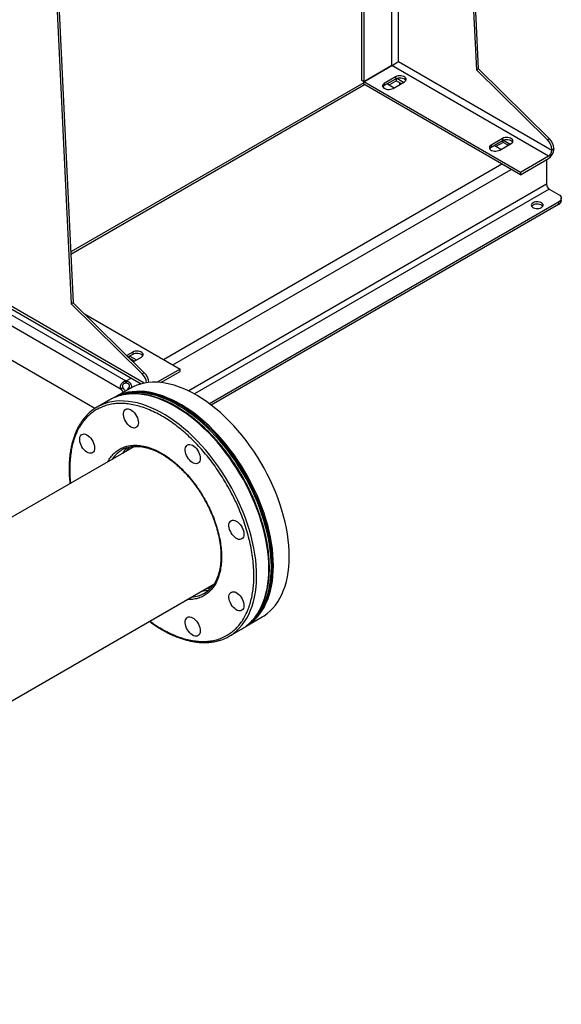
# Model space of a CAD drawing. Extents: x 0.4 to 10.6, y 0.4 to 8.1.
# Drawn here: x 3.8 to 4.4, y 4.8 to 6 of the extents above; entities that cross this region are included whole.
import ezdxf

# ---------------------------------------------------------------- set-up
doc = ezdxf.new("R2010")
doc.units = 0
doc.linetypes.add('SLD-SOLID', pattern=[0])
doc.layers.get('0').update_dxf_attribs({"linetype": 'CONTINUOUS'})

msp = doc.modelspace()

# ---------------------------------------------------------------- linework, layer by layer
at = {"color": 7, "linetype": 'SLD-SOLID'}
for p, q in [((4.2916, 6.3735), (4.3118, 5.9583)), ((4.3142, 5.9597), (4.294, 6.3749)), ((4.175, 5.9455), (4.175, 6.3062)), ((4.1774, 6.3076), (4.1774, 5.9441)), ((3.8094, 6.1327), (3.8314, 5.681)), ((3.8094, 6.0822), (3.829, 5.6796)), ((4.2108, 5.9634), (4.1774, 5.9441)), ((4.1774, 5.944), (4.2108, 5.9633)), ((4.3977, 5.8554), (4.2108, 5.9633)), ((4.4017, 5.8623), (4.2187, 5.9679)), ((4.3142, 5.9597), (4.3118, 5.9583)), ((4.3118, 5.9583), (4.3964, 5.875)), ((4.3987, 5.8763), (4.3142, 5.9597)), ((4.1774, 5.9441), (4.175, 5.9455)), ((4.2155, 5.95), (4.202, 5.9422)), ((4.2155, 5.9473), (4.202, 5.9395)), ((4.2076, 5.9404), (4.2163, 5.9454)), ((4.2155, 5.95), (4.2155, 5.9473)), ((4.2163, 5.9477), (4.2163, 5.9454)), ((4.2163, 5.9454), (4.2223, 5.942)), ((4.2247, 5.9434), (4.2169, 5.9479)), ((4.1774, 5.943), (3.8284, 5.7416)), ((4.3643, 5.8362), (4.1774, 5.944)), ((4.1774, 5.9413), (4.1774, 5.944)), ((4.3643, 5.8334), (4.1774, 5.9413)), ((4.202, 5.9422), (4.202, 5.9395)), ((4.2056, 5.9415), (4.2136, 5.9369)), ((4.2124, 5.9362), (4.2259, 5.9441)), ((4.2203, 5.9408), (4.2203, 5.9431)), ((4.3428, 5.8766), (4.3293, 5.8688)), ((4.3428, 5.8766), (4.3428, 5.8738)), ((4.3441, 5.8744), (4.352, 5.8699)), ((4.3987, 5.8763), (4.3964, 5.875)), ((4.3428, 5.8738), (4.3293, 5.866)), ((4.3293, 5.8688), (4.3293, 5.866)), ((4.3408, 5.8635), (4.3329, 5.8681)), ((4.3436, 5.8719), (4.3349, 5.8669)), ((4.3396, 5.8628), (4.3531, 5.8706)), ((4.3436, 5.8719), (4.3436, 5.8742)), ((4.3495, 5.8685), (4.3436, 5.8719)), ((4.4017, 5.8632), (4.4041, 5.8646)), ((4.4017, 5.8632), (4.4017, 5.8623)), ((4.4041, 5.8646), (4.4041, 5.8637)), ((4.3977, 5.8554), (4.3643, 5.8362)), ((4.3643, 5.8334), (4.3977, 5.8527)), ((4.3953, 5.8513), (4.3953, 5.822)), ((4.3643, 5.8362), (4.3643, 5.8334)), ((4.3985, 5.8164), (4.4096, 5.81)), ((4.4129, 5.8026), (4.4129, 5.8054)), ((4.4096, 5.8008), (3.9937, 5.5607)), ((4.4096, 5.798), (3.9958, 5.5591)), ((4.4096, 5.8008), (4.4096, 5.798)), ((3.734, 5.6873), (3.9122, 5.5844)), ((3.7306, 5.6822), (3.894, 5.5879)), ((3.8314, 5.681), (3.829, 5.6796)), ((3.829, 5.6796), (3.9136, 5.5962)), ((3.8314, 5.681), (3.9159, 5.5976)), ((3.7251, 5.6724), (3.8883, 5.5782)), ((3.8449, 5.6676), (3.9586, 5.602)), ((3.8571, 5.555), (3.7216, 5.6332)), ((3.9022, 5.6222), (3.8951, 5.6181)), ((3.9022, 5.6194), (3.8969, 5.6164)), ((3.8982, 5.6151), (3.8982, 5.6171)), ((3.8986, 5.6174), (3.9065, 5.6128)), ((3.9022, 5.6222), (3.9022, 5.6194)), ((3.9041, 5.6114), (3.899, 5.6143)), ((3.9028, 5.6106), (3.9125, 5.6162)), ((3.9159, 5.5976), (3.9136, 5.5962)), ((3.9586, 5.602), (3.9315, 5.5863)), ((3.9357, 5.586), (3.9586, 5.5992)), ((3.9586, 5.5992), (3.9586, 5.602)), ((3.894, 5.5851), (3.894, 5.5879)), ((3.8944, 5.5879), (3.8944, 5.5851)), ((3.8991, 5.579), (3.8802, 5.5681)), ((3.8907, 5.5796), (3.8883, 5.5782)), ((3.899, 5.5789), (3.8977, 5.5796)), ((3.8743, 5.5651), (3.8597, 5.5566)), ((3.9042, 5.5098), (3.7499, 5.4207)), ((2.4942, 4.4772), (3.9989, 5.3458)), ((4.0373, 5.2959), (4.0563, 5.3068)), ((4.0172, 5.2839), (4.0318, 5.2923))]:
    msp.add_line(p, q, dxfattribs=at)
at = {"color": 8, "linetype": 'SLD-SOLID'}
for p, q in [((4.2108, 5.9634), (4.2108, 6.3269)), ((4.2187, 5.9679), (4.2187, 6.3315)), ((3.8285, 5.739), (4.1782, 5.9408)), ((3.9387, 5.6135), (4.342, 5.8463)), ((3.9499, 5.607), (4.3532, 5.8398)), ((4.3953, 5.822), (3.969, 5.5759)), ((4.3985, 5.8164), (3.9757, 5.5724)), ((3.916, 5.5853), (3.7359, 5.6892)), ((3.8944, 5.5879), (3.9003, 5.5913)), ((3.9092, 5.5835), (3.9115, 5.5848))]:
    msp.add_line(p, q, dxfattribs=at)
at = {"color": 7, "linetype": 'SLD-SOLID', "flags": 128}
for points in [[(4.2259, 5.9441), (4.227, 5.9449), (4.2277, 5.9458), (4.228, 5.9468), (4.2279, 5.9478), (4.2274, 5.9488), (4.2265, 5.9496), (4.2252, 5.9504), (4.2237, 5.9509), (4.222, 5.9512), (4.2203, 5.9513), (4.2185, 5.9511), (4.2169, 5.9507), (4.2155, 5.95)], [(4.2276, 5.9457), (4.2274, 5.946), (4.2265, 5.9469), (4.2252, 5.9476), (4.2237, 5.9481), (4.222, 5.9484), (4.2203, 5.9485), (4.2185, 5.9483), (4.2169, 5.9479), (4.2155, 5.9473)], [(4.202, 5.9422), (4.2009, 5.9414), (4.2002, 5.9405), (4.1999, 5.9395), (4.2, 5.9385), (4.2005, 5.9375), (4.2014, 5.9366), (4.2027, 5.9359), (4.2042, 5.9354), (4.2059, 5.9351), (4.2076, 5.935), (4.2094, 5.9352), (4.211, 5.9356), (4.2124, 5.9362)], [(4.202, 5.9395), (4.2009, 5.9387), (4.2003, 5.9379)], [(4.3531, 5.8706), (4.3542, 5.8714), (4.355, 5.8723), (4.3553, 5.8733), (4.3552, 5.8743), (4.3546, 5.8753), (4.3537, 5.8762), (4.3525, 5.8769), (4.351, 5.8774), (4.3493, 5.8777), (4.3475, 5.8778), (4.3458, 5.8776), (4.3442, 5.8772), (4.3428, 5.8766)], [(4.3549, 5.8722), (4.3546, 5.8725), (4.3537, 5.8734), (4.3525, 5.8741), (4.351, 5.8747), (4.3493, 5.875), (4.3475, 5.875), (4.3458, 5.8748), (4.3442, 5.8744), (4.3428, 5.8738)], [(4.3293, 5.8688), (4.3282, 5.868), (4.3275, 5.867), (4.3272, 5.866), (4.3273, 5.865), (4.3278, 5.864), (4.3287, 5.8632), (4.3299, 5.8624), (4.3315, 5.8619), (4.3331, 5.8616), (4.3349, 5.8616), (4.3366, 5.8617), (4.3382, 5.8622), (4.3396, 5.8628)], [(4.3293, 5.866), (4.3282, 5.8652), (4.3275, 5.8644)], [(4.4096, 5.81), (4.411, 5.809), (4.4121, 5.8079), (4.4127, 5.8067), (4.4129, 5.8054), (4.4127, 5.8042), (4.4121, 5.8029), (4.411, 5.8018), (4.4096, 5.8008)], [(4.3891, 5.7943), (4.3902, 5.7951), (4.3909, 5.796), (4.3912, 5.7969), (4.3911, 5.7979), (4.3906, 5.7988), (4.3897, 5.7997), (4.3885, 5.8004), (4.3871, 5.8009), (4.3854, 5.8011), (4.3837, 5.8012), (4.3821, 5.801), (4.3805, 5.8006), (4.3792, 5.8), (4.3781, 5.7993), (4.3775, 5.7984), (4.3771, 5.7974), (4.3772, 5.7964), (4.3778, 5.7955), (4.3786, 5.7947), (4.3798, 5.794), (4.3813, 5.7935), (4.3829, 5.7932), (4.3846, 5.7931), (4.3863, 5.7933), (4.3878, 5.7937), (4.3891, 5.7943)], [(4.3908, 5.7958), (4.3906, 5.796), (4.3897, 5.7969), (4.3885, 5.7976), (4.3871, 5.7981), (4.3854, 5.7983), (4.3837, 5.7984), (4.3821, 5.7982), (4.3805, 5.7978), (4.3792, 5.7972), (4.3781, 5.7965), (4.3776, 5.7958)], [(3.9125, 5.6162), (3.9136, 5.617), (3.9143, 5.6179), (3.9146, 5.6189), (3.9145, 5.62), (3.914, 5.6209), (3.9131, 5.6218), (3.9118, 5.6225), (3.9103, 5.623), (3.9086, 5.6233), (3.9069, 5.6234), (3.9052, 5.6232), (3.9035, 5.6228), (3.9022, 5.6222)], [(3.9142, 5.6178), (3.914, 5.6182), (3.9131, 5.619), (3.9118, 5.6198), (3.9103, 5.6203), (3.9086, 5.6206), (3.9069, 5.6206), (3.9052, 5.6205), (3.9035, 5.62), (3.9022, 5.6194)], [(4.0888, 5.3788), (4.0887, 5.3853), (4.0883, 5.392), (4.0876, 5.3988), (4.0866, 5.4057), (4.0853, 5.4127), (4.0838, 5.4198), (4.082, 5.4269), (4.08, 5.4341), (4.0776, 5.4413), (4.0751, 5.4485), (4.0723, 5.4557), (4.0692, 5.4629), (4.0659, 5.47), (4.0624, 5.477), (4.0587, 5.484), (4.0548, 5.4909), (4.0507, 5.4976), (4.0464, 5.5042), (4.0419, 5.5106), (4.0372, 5.5169), (4.0325, 5.523), (4.0275, 5.5289), (4.0225, 5.5345), (4.0173, 5.5399), (4.012, 5.5451), (4.0067, 5.5501), (4.0013, 5.5547), (3.9958, 5.5591), (3.9902, 5.5632), (3.9847, 5.567), (3.9791, 5.5704), (3.9735, 5.5736), (3.9679, 5.5764), (3.9624, 5.5789), (3.9569, 5.581), (3.9514, 5.5828), (3.946, 5.5842), (3.9407, 5.5853), (3.9355, 5.586), (3.9304, 5.5863), (3.9254, 5.5863), (3.9205, 5.586), (3.9158, 5.5852), (3.9113, 5.5841), (3.9069, 5.5827), (3.9027, 5.5809), (3.8991, 5.579)], [(4.0699, 5.3678), (4.0697, 5.3744), (4.0693, 5.381), (4.0686, 5.3878), (4.0676, 5.3948), (4.0664, 5.4018), (4.0649, 5.4089), (4.0631, 5.416), (4.061, 5.4232), (4.0587, 5.4304), (4.0561, 5.4376), (4.0533, 5.4448), (4.0503, 5.452), (4.047, 5.4591), (4.0435, 5.4661), (4.0398, 5.4731), (4.0358, 5.4799), (4.0317, 5.4867), (4.0274, 5.4932), (4.0229, 5.4997), (4.0183, 5.506), (4.0135, 5.512), (4.0086, 5.5179), (4.0035, 5.5236), (3.9984, 5.529), (3.9931, 5.5342), (3.9877, 5.5391), (3.9823, 5.5438), (3.9768, 5.5482), (3.9713, 5.5522), (3.9657, 5.556), (3.9602, 5.5595), (3.9546, 5.5626), (3.949, 5.5654), (3.9434, 5.5679), (3.9379, 5.5701), (3.9325, 5.5718), (3.9271, 5.5733), (3.9218, 5.5743), (3.9166, 5.5751), (3.9114, 5.5754), (3.9065, 5.5754), (3.9016, 5.575), (3.8969, 5.5743), (3.8923, 5.5732), (3.8879, 5.5717), (3.8837, 5.5699), (3.8797, 5.5678), (3.8797, 5.5678)], [(4.0686, 5.3671), (4.0685, 5.3736), (4.0681, 5.3803), (4.0674, 5.3871), (4.0664, 5.394), (4.0651, 5.401), (4.0636, 5.4081), (4.0618, 5.4153), (4.0598, 5.4225), (4.0574, 5.4297), (4.0549, 5.4369), (4.0521, 5.4441), (4.049, 5.4512), (4.0457, 5.4583), (4.0422, 5.4654), (4.0385, 5.4723), (4.0346, 5.4792), (4.0305, 5.4859), (4.0262, 5.4925), (4.0217, 5.499), (4.017, 5.5052), (4.0122, 5.5113), (4.0073, 5.5172), (4.0023, 5.5229), (3.9971, 5.5283), (3.9918, 5.5335), (3.9865, 5.5384), (3.9811, 5.5431), (3.9756, 5.5474), (3.97, 5.5515), (3.9645, 5.5553), (3.9589, 5.5588), (3.9533, 5.5619), (3.9477, 5.5647), (3.9422, 5.5672), (3.9367, 5.5693), (3.9312, 5.5711), (3.9258, 5.5725), (3.9205, 5.5736), (3.9153, 5.5743), (3.9102, 5.5747), (3.9052, 5.5747), (3.9003, 5.5743), (3.8956, 5.5736), (3.8911, 5.5725), (3.8867, 5.571), (3.8825, 5.5692), (3.8797, 5.5678)], [(4.0674, 5.3664), (4.0672, 5.3729), (4.0668, 5.3796), (4.0661, 5.3864), (4.0651, 5.3933), (4.0639, 5.4003), (4.0623, 5.4074), (4.0605, 5.4145), (4.0585, 5.4217), (4.0562, 5.4289), (4.0536, 5.4361), (4.0508, 5.4433), (4.0477, 5.4505), (4.0445, 5.4576), (4.041, 5.4647), (4.0372, 5.4716), (4.0333, 5.4785), (4.0292, 5.4852), (4.0249, 5.4918), (4.0204, 5.4982), (4.0158, 5.5045), (4.011, 5.5106), (4.0061, 5.5165), (4.001, 5.5221), (3.9958, 5.5276), (3.9906, 5.5327), (3.9852, 5.5377), (3.9798, 5.5423), (3.9743, 5.5467), (3.9688, 5.5508), (3.9632, 5.5546), (3.9576, 5.558), (3.952, 5.5612), (3.9465, 5.564), (3.9409, 5.5665), (3.9354, 5.5686), (3.93, 5.5704), (3.9246, 5.5718), (3.9193, 5.5729), (3.914, 5.5736), (3.9089, 5.5739), (3.9039, 5.5739), (3.8991, 5.5736), (3.8944, 5.5728), (3.8898, 5.5717), (3.8854, 5.5703), (3.8812, 5.5685), (3.8803, 5.568)], [(3.8966, 5.5547), (3.8981, 5.5544), (3.8997, 5.5537), (3.9013, 5.5527), (3.9028, 5.5514), (3.9043, 5.5498), (3.9056, 5.548), (3.9068, 5.546), (3.9077, 5.544), (3.9084, 5.5419), (3.9088, 5.5399), (3.9089, 5.538), (3.9087, 5.5363), (3.9083, 5.5348), (3.9076, 5.5335), (3.9066, 5.5326), (3.9055, 5.532), (3.9041, 5.5318), (3.9027, 5.5319), (3.9011, 5.5324), (3.8995, 5.5333), (3.8979, 5.5345), (3.8964, 5.5359), (3.895, 5.5376), (3.8938, 5.5395), (3.8927, 5.5415), (3.8919, 5.5436), (3.8914, 5.5456), (3.8911, 5.5476), (3.8911, 5.5494), (3.8914, 5.5511), (3.892, 5.5524), (3.8928, 5.5535), (3.8939, 5.5543), (3.8952, 5.5547), (3.8966, 5.5547)], [(3.8445, 5.5247), (3.846, 5.5243), (3.8476, 5.5236), (3.8492, 5.5226), (3.8508, 5.5213), (3.8522, 5.5197), (3.8535, 5.5179), (3.8547, 5.516), (3.8556, 5.5139), (3.8563, 5.5119), (3.8567, 5.5098), (3.8568, 5.5079), (3.8567, 5.5062), (3.8562, 5.5047), (3.8555, 5.5034), (3.8546, 5.5025), (3.8534, 5.5019), (3.852, 5.5017), (3.8506, 5.5018), (3.849, 5.5023), (3.8474, 5.5032), (3.8458, 5.5044), (3.8443, 5.5059), (3.8429, 5.5075), (3.8417, 5.5094), (3.8406, 5.5114), (3.8398, 5.5135), (3.8393, 5.5155), (3.839, 5.5175), (3.839, 5.5193), (3.8393, 5.521), (3.8399, 5.5224), (3.8408, 5.5235), (3.8418, 5.5242), (3.8431, 5.5246), (3.8445, 5.5247)], [(3.9702, 5.5122), (3.9718, 5.5119), (3.9734, 5.5112), (3.975, 5.5102), (3.9765, 5.5088), (3.978, 5.5073), (3.9793, 5.5055), (3.9804, 5.5035), (3.9814, 5.5015), (3.982, 5.4994), (3.9824, 5.4974), (3.9826, 5.4955), (3.9824, 5.4937), (3.982, 5.4922), (3.9813, 5.491), (3.9803, 5.4901), (3.9791, 5.4895), (3.9778, 5.4892), (3.9763, 5.4894), (3.9748, 5.4899), (3.9732, 5.4908), (3.9716, 5.4919), (3.9701, 5.4934), (3.9687, 5.4951), (3.9674, 5.497), (3.9664, 5.499), (3.9656, 5.501), (3.965, 5.5031), (3.9648, 5.5051), (3.9648, 5.5069), (3.9651, 5.5085), (3.9657, 5.5099), (3.9665, 5.511), (3.9676, 5.5118), (3.9688, 5.5122), (3.9702, 5.5122)], [(4.0223, 5.422), (4.0239, 5.4217), (4.0254, 5.421), (4.027, 5.42), (4.0286, 5.4186), (4.0301, 5.417), (4.0314, 5.4152), (4.0325, 5.4133), (4.0334, 5.4113), (4.0341, 5.4092), (4.0345, 5.4072), (4.0347, 5.4053), (4.0345, 5.4035), (4.034, 5.402), (4.0333, 5.4008), (4.0324, 5.3998), (4.0312, 5.3993), (4.0299, 5.399), (4.0284, 5.3992), (4.0268, 5.3997), (4.0252, 5.4005), (4.0237, 5.4017), (4.0222, 5.4032), (4.0208, 5.4049), (4.0195, 5.4068), (4.0185, 5.4088), (4.0177, 5.4108), (4.0171, 5.4129), (4.0169, 5.4148), (4.0169, 5.4167), (4.0172, 5.4183), (4.0178, 5.4197), (4.0186, 5.4208), (4.0197, 5.4216), (4.0209, 5.422), (4.0223, 5.422)], [(4.0563, 5.3068), (4.0587, 5.3083), (4.0624, 5.311), (4.0659, 5.314), (4.0692, 5.3173), (4.0723, 5.3209), (4.0751, 5.3249), (4.0776, 5.3291), (4.08, 5.3337), (4.082, 5.3385), (4.0838, 5.3436), (4.0853, 5.3489), (4.0866, 5.3544), (4.0876, 5.3602), (4.0883, 5.3662), (4.0887, 5.3724), (4.0888, 5.3788)], [(4.0368, 5.2956), (4.0398, 5.2974), (4.0435, 5.3001), (4.047, 5.3031), (4.0503, 5.3064), (4.0533, 5.31), (4.0561, 5.314), (4.0587, 5.3182), (4.061, 5.3227), (4.0631, 5.3276), (4.0649, 5.3326), (4.0664, 5.3379), (4.0676, 5.3435), (4.0686, 5.3493), (4.0693, 5.3553), (4.0697, 5.3615), (4.0699, 5.3678)], [(4.0368, 5.2956), (4.0385, 5.2967), (4.0422, 5.2993), (4.0457, 5.3023), (4.049, 5.3056), (4.0521, 5.3093), (4.0549, 5.3132), (4.0574, 5.3175), (4.0598, 5.322), (4.0618, 5.3268), (4.0636, 5.3319), (4.0651, 5.3372), (4.0664, 5.3428), (4.0674, 5.3486), (4.0681, 5.3546), (4.0685, 5.3607), (4.0686, 5.3671)], [(4.0373, 5.296), (4.041, 5.2986), (4.0445, 5.3016), (4.0477, 5.3049), (4.0508, 5.3086), (4.0536, 5.3125), (4.0562, 5.3168), (4.0585, 5.3213), (4.0605, 5.3261), (4.0623, 5.3312), (4.0639, 5.3365), (4.0651, 5.3421), (4.0661, 5.3478), (4.0668, 5.3538), (4.0672, 5.36), (4.0674, 5.3664)], [(4.0223, 5.3369), (4.0239, 5.3366), (4.0254, 5.3359), (4.027, 5.3349), (4.0286, 5.3336), (4.0301, 5.332), (4.0314, 5.3302), (4.0325, 5.3282), (4.0334, 5.3262), (4.0341, 5.3241), (4.0345, 5.3221), (4.0347, 5.3202), (4.0345, 5.3185), (4.034, 5.317), (4.0333, 5.3157), (4.0324, 5.3148), (4.0312, 5.3142), (4.0299, 5.314), (4.0284, 5.3141), (4.0268, 5.3146), (4.0252, 5.3155), (4.0237, 5.3167), (4.0222, 5.3181), (4.0208, 5.3198), (4.0195, 5.3217), (4.0185, 5.3237), (4.0177, 5.3258), (4.0171, 5.3278), (4.0169, 5.3298), (4.0169, 5.3316), (4.0172, 5.3333), (4.0178, 5.3346), (4.0186, 5.3357), (4.0197, 5.3365), (4.0209, 5.3369), (4.0223, 5.3369)], [(3.9702, 5.3069), (3.9718, 5.3065), (3.9734, 5.3058), (3.975, 5.3048), (3.9765, 5.3035), (3.978, 5.3019), (3.9793, 5.3001), (3.9804, 5.2982), (3.9814, 5.2961), (3.982, 5.2941), (3.9824, 5.292), (3.9826, 5.2901), (3.9824, 5.2884), (3.982, 5.2869), (3.9813, 5.2856), (3.9803, 5.2847), (3.9791, 5.2841), (3.9778, 5.2839), (3.9763, 5.284), (3.9748, 5.2845), (3.9732, 5.2854), (3.9716, 5.2866), (3.9701, 5.288), (3.9687, 5.2897), (3.9674, 5.2916), (3.9664, 5.2936), (3.9656, 5.2957), (3.965, 5.2977), (3.9648, 5.2997), (3.9648, 5.3015), (3.9651, 5.3032), (3.9657, 5.3046), (3.9665, 5.3057), (3.9676, 5.3064), (3.9688, 5.3068), (3.9702, 5.3069)]]:
    msp.add_lwpolyline(points, dxfattribs=at)
at = {"color": 8, "linetype": 'SLD-SOLID', "flags": 128}
for points in [[(4.0406, 5.2987), (4.0417, 5.2997), (4.045, 5.303), (4.048, 5.3067), (4.0508, 5.3107), (4.0534, 5.3149), (4.0557, 5.3195), (4.0577, 5.3243), (4.0595, 5.3294), (4.061, 5.3348), (4.0622, 5.3404), (4.0632, 5.3462), (4.0639, 5.3522), (4.0643, 5.3584), (4.0644, 5.3648), (4.0642, 5.3714), (4.0638, 5.3781), (4.0631, 5.3849), (4.0621, 5.3918), (4.0608, 5.3989), (4.0593, 5.406), (4.0575, 5.4131), (4.0554, 5.4203), (4.0531, 5.4275), (4.0505, 5.4348), (4.0476, 5.442), (4.0446, 5.4491), (4.0413, 5.4563), (4.0377, 5.4633), (4.034, 5.4703), (4.03, 5.4772), (4.0259, 5.4839), (4.0216, 5.4905), (4.0171, 5.4969), (4.0124, 5.5032), (4.0076, 5.5093), (4.0027, 5.5152), (3.9976, 5.5208), (3.9924, 5.5263), (3.9871, 5.5314), (3.9818, 5.5364), (3.9763, 5.541), (3.9708, 5.5454), (3.9653, 5.5495), (3.9597, 5.5532), (3.9541, 5.5567), (3.9485, 5.5598), (3.9429, 5.5626), (3.9374, 5.5651), (3.9318, 5.5672), (3.9264, 5.5689), (3.921, 5.5704), (3.9157, 5.5714), (3.9104, 5.5721)], [(4.0413, 5.4101), (4.039, 5.4173), (4.0365, 5.4245), (4.0337, 5.4317), (4.0307, 5.4389), (4.0275, 5.446), (4.024, 5.4531), (4.0203, 5.4601), (4.0164, 5.467), (4.0123, 5.4738), (4.008, 5.4804), (4.0036, 5.4869), (3.999, 5.4932), (3.9942, 5.4993), (3.9893, 5.5053), (3.9842, 5.511), (3.9791, 5.5165), (3.9738, 5.5217), (3.9685, 5.5267), (3.9631, 5.5314), (3.9576, 5.5359), (3.952, 5.54), (3.9465, 5.5439), (3.9409, 5.5474), (3.9353, 5.5506), (3.9297, 5.5535), (3.9241, 5.556), (3.9186, 5.5582), (3.9131, 5.5601), (3.9077, 5.5616), (3.9023, 5.5627), (3.8971, 5.5635), (3.892, 5.5639), (3.8869, 5.564), (3.882, 5.5637), (3.8773, 5.563), (3.8727, 5.562), (3.8697, 5.5611)], [(4.0262, 5.2905), (4.0295, 5.2937), (4.0326, 5.2973), (4.0355, 5.3012), (4.0381, 5.3054), (4.0405, 5.3099), (4.0426, 5.3147), (4.0444, 5.3197), (4.046, 5.325), (4.0473, 5.3305), (4.0483, 5.3363), (4.0491, 5.3422), (4.0496, 5.3484), (4.0498, 5.3548), (4.0497, 5.3613), (4.0493, 5.3679), (4.0487, 5.3747), (4.0477, 5.3816), (4.0465, 5.3886), (4.0451, 5.3957), (4.0433, 5.4029), (4.0413, 5.4101)]]:
    msp.add_lwpolyline(points, dxfattribs=at)
at = {"color": 7, "linetype": 'SLD-SOLID'}
for centre, radius, start, end in [((4.2137, 5.9583), 0.00587, 113.323, 119.8859), ((4.2079, 5.9684), 0.00587, 300.1087, 306.6727), ((4.3841, 5.8624), 0.0176, 2.9006, 45.791), ((4.3865, 5.8637), 0.0176, 2.9006, 45.791), ((4.3902, 5.8643), 0.0138, 302.6055, 357.3945), ((4.393, 5.8627), 0.00864, 302.6055, 357.3945), ((4.4022, 5.8223), 0.00691, 182.6055, 237.3945), ((4.4073, 5.8032), 0.00566, 294.3747, 354.3052), ((3.9009, 5.5834), 0.018, 7.4668, 45.4956), ((3.9037, 5.585), 0.0176, 2.9006, 45.791), ((3.8942, 5.5762), 0.0117, 89.0766, 90.9201), ((3.8942, 5.5734), 0.0117, 89.0766, 90.9201), ((3.9009, 5.519), 0.0532, 107.8903, 119.9582), ((3.8974, 5.5829), 0.0102, 206.9336, 234.3425), ((3.8998, 5.5843), 0.0102, 206.9336, 234.3425), ((3.8878, 5.5849), 0.0112, 316.639, 332.3257), ((3.8862, 5.5107), 0.0531, 108.1555, 132.441), ((3.9058, 5.4768), 0.0332, 107.8732, 131.6661), ((3.9207, 5.481), 0.037, 132.4994, 146.4437), ((3.9711, 5.3637), 0.0331, 288.6331, 310.9634), ((3.9822, 5.3744), 0.0369, 273.5299, 287.5511), ((3.9906, 5.3298), 0.0531, 287.6646, 312.1215), ((4.0052, 5.3383), 0.0532, 300.0305, 311.8084)]:
    msp.add_arc(centre, radius, start, end, dxfattribs=at)
at = {"color": 8, "linetype": 'SLD-SOLID'}
for centre, radius, start, end in [((3.9034, 5.5094), 0.0631, 83.5768, 107.3535), ((3.9083, 5.4741), 0.0368, 131.8257, 146.4872), ((3.97, 5.367), 0.0366, 273.477, 288.4975)]:
    msp.add_arc(centre, radius, start, end, dxfattribs=at)
at = {"color": 7, "linetype": 'SLD-SOLID'}
msp.add_ellipse((4.2147, 5.9656), major_axis=(0.00562, 0.00325), ratio=0.00007, start_param=4.06849, end_param=5.497747, dxfattribs=at)
for points, knots in [([(3.8883, 5.5782), (3.8881, 5.579), (3.8876, 5.5805), (3.8879, 5.5828), (3.8889, 5.585), (3.8905, 5.5866), (3.8923, 5.5876), (3.8935, 5.5878), (3.894, 5.5879)], [0, 0, 0, 0, 0.180629, 0.361154, 0.537045, 0.710061, 0.884028, 1, 1, 1, 1]), ([(3.894, 5.5851), (3.8934, 5.5851), (3.8924, 5.585), (3.8912, 5.5844), (3.8904, 5.5836), (3.89, 5.5825), (3.89, 5.5815), (3.8902, 5.5805), (3.8906, 5.5799), (3.8907, 5.5796)], [0, 0, 0, 0, 0.218488, 0.359778, 0.501671, 0.630174, 0.756653, 0.894079, 1, 1, 1, 1]), ([(3.8944, 5.5879), (3.8952, 5.5877), (3.8967, 5.5874), (3.8986, 5.586), (3.9, 5.5841), (3.9007, 5.5819), (3.9007, 5.5803), (3.9005, 5.5796), (3.9005, 5.5796)], [0, 0, 0, 0, 0.202671, 0.4053995, 0.6032989, 0.7974783, 0.9921558, 1, 1, 1, 1]), ([(3.8977, 5.5796), (3.8979, 5.5801), (3.8983, 5.5809), (3.8984, 5.5822), (3.8981, 5.5833), (3.8975, 5.5842), (3.8966, 5.5848), (3.8955, 5.5851), (3.8948, 5.5851), (3.8944, 5.5851)], [0, 0, 0, 0, 0.179039, 0.32279, 0.467206, 0.596267, 0.722467, 0.858963, 1, 1, 1, 1]), ([(4.0326, 5.4746), (4.0313, 5.4769), (4.0295, 5.48), (4.0266, 5.4846), (4.0241, 5.4884), (4.0211, 5.4929), (4.0179, 5.4975), (4.0144, 5.5022), (4.0107, 5.507), (4.0068, 5.5118), (4.0027, 5.5165), (3.9985, 5.5212), (3.9942, 5.5257), (3.9898, 5.5301), (3.9853, 5.5344), (3.9807, 5.5384), (3.976, 5.5423), (3.9713, 5.546), (3.9665, 5.5495), (3.9616, 5.5528), (3.9568, 5.5559), (3.9519, 5.5587), (3.947, 5.5613), (3.9421, 5.5636), (3.9373, 5.5657), (3.9324, 5.5675), (3.9276, 5.5691), (3.9228, 5.5704), (3.9181, 5.5714), (3.9134, 5.5721), (3.9087, 5.5725), (3.9042, 5.5727), (3.8997, 5.5726), (3.8953, 5.5721), (3.891, 5.5714), (3.8875, 5.5706), (3.8855, 5.5699), (3.8849, 5.5697)], [0, 0, 0, 0, 0.0344373, 0.0481505, 0.0709374, 0.0945491, 0.1198405, 0.1462026, 0.17339, 0.2012066, 0.2295132, 0.2582067, 0.2872097, 0.3164628, 0.34592, 0.375545, 0.4053094, 0.43519, 0.4651688, 0.4952312, 0.5253659, 0.5555642, 0.5858197, 0.6161283, 0.6464872, 0.6768957, 0.7073553, 0.7378692, 0.7684428, 0.7990839, 0.8298025, 0.8606116, 0.8915275, 0.9225702, 0.9537635, 0.9851357, 1, 1, 1, 1]), ([(3.8502, 5.5496), (3.8499, 5.5494), (3.8486, 5.5482), (3.8462, 5.5457), (3.8432, 5.5421), (3.8404, 5.5383), (3.838, 5.5343), (3.8358, 5.5302), (3.8339, 5.5259), (3.8322, 5.5214), (3.8307, 5.5167), (3.8294, 5.5118), (3.8284, 5.5068), (3.8275, 5.5015), (3.8269, 5.4961), (3.8265, 5.4906), (3.8264, 5.4849), (3.8264, 5.4791), (3.8267, 5.4731), (3.8271, 5.4686), (3.8274, 5.466), (3.8275, 5.4655)], [0, 0, 0, 0, 0.0118575, 0.0728118, 0.1344926, 0.1968889, 0.2530638, 0.3093021, 0.36559, 0.4219173, 0.4782737, 0.5346493, 0.5910351, 0.6474231, 0.7038066, 0.7601798, 0.8165363, 0.8728714, 0.9291806, 0.9854594, 1, 1, 1, 1]), ([(3.8953, 5.5082), (3.8963, 5.5085), (3.8982, 5.5091), (3.9014, 5.5096), (3.9047, 5.5099), (3.9081, 5.5099), (3.9117, 5.5097), (3.9153, 5.5091), (3.9189, 5.5083), (3.9227, 5.5072), (3.9265, 5.5058), (3.9303, 5.5042), (3.9342, 5.5023), (3.938, 5.5001), (3.9419, 5.4977), (3.9458, 5.495), (3.9496, 5.4922), (3.9534, 5.489), (3.9572, 5.4857), (3.9609, 5.4822), (3.9645, 5.4785), (3.968, 5.4746), (3.9714, 5.4706), (3.9746, 5.4666), (3.9776, 5.4625), (3.9802, 5.4588), (3.9824, 5.4555), (3.9845, 5.4521), (3.986, 5.4496), (3.9868, 5.4482)], [0, 0, 0, 0, 0.036537, 0.076012, 0.115284, 0.154369, 0.193297, 0.2321, 0.270811, 0.309455, 0.348052, 0.386619, 0.425166, 0.463694, 0.502209, 0.540707, 0.579183, 0.617628, 0.656023, 0.694344, 0.732549, 0.770567, 0.808272, 0.845397, 0.88129, 0.915903, 0.94048, 0.965112, 1, 1, 1, 1]), ([(4.0408, 5.2989), (4.0412, 5.2992), (4.0428, 5.3006), (4.0453, 5.3032), (4.0483, 5.3068), (4.0511, 5.3107), (4.0535, 5.3146), (4.0556, 5.3187), (4.0576, 5.323), (4.0593, 5.3275), (4.0608, 5.3322), (4.062, 5.3371), (4.0631, 5.3422), (4.0639, 5.3474), (4.0646, 5.3528), (4.0649, 5.3584), (4.0651, 5.3641), (4.065, 5.3699), (4.0647, 5.3758), (4.0642, 5.3819), (4.0635, 5.388), (4.0625, 5.3942), (4.0614, 5.4004), (4.06, 5.4067), (4.0584, 5.4131), (4.0566, 5.4194), (4.0546, 5.4258), (4.0524, 5.4321), (4.0501, 5.4384), (4.0476, 5.4447), (4.0449, 5.4507), (4.0422, 5.4564), (4.0398, 5.4614), (4.0375, 5.4658), (4.0352, 5.47), (4.0336, 5.473), (4.0326, 5.4746)], [0, 0, 0, 0, 0.010996, 0.04448, 0.078364, 0.11264, 0.143499, 0.174392, 0.205313, 0.236256, 0.267214, 0.298183, 0.329158, 0.360134, 0.391107, 0.422075, 0.453033, 0.48398, 0.514912, 0.545828, 0.576724, 0.607597, 0.638441, 0.66925, 0.700015, 0.730721, 0.761349, 0.791862, 0.822202, 0.852259, 0.881792, 0.910186, 0.936424, 0.955022, 0.975033, 1, 1, 1, 1]), ([(3.9868, 5.4482), (3.9878, 5.4464), (3.9892, 5.4439), (3.9912, 5.4402), (3.9928, 5.4369), (3.9946, 5.4331), (3.9963, 5.429), (3.9981, 5.4248), (3.9997, 5.4203), (4.0012, 5.4158), (4.0026, 5.4112), (4.0038, 5.4066), (4.0049, 5.402), (4.0058, 5.3973), (4.0065, 5.3928), (4.007, 5.3882), (4.0073, 5.3838), (4.0074, 5.3795), (4.0073, 5.3752), (4.007, 5.3711), (4.0065, 5.3671), (4.0059, 5.3633), (4.005, 5.3596), (4.0039, 5.3561), (4.0026, 5.3528), (4.0012, 5.3497), (3.9995, 5.3467), (3.9977, 5.344), (3.9956, 5.3415), (3.9939, 5.3397), (3.9928, 5.3388), (3.9925, 5.3385)], [0, 0, 0, 0, 0.04252, 0.05954, 0.087798, 0.117068, 0.148403, 0.181038, 0.21466, 0.249023, 0.28395, 0.31931, 0.355005, 0.39096, 0.427119, 0.463438, 0.499885, 0.536437, 0.573079, 0.609804, 0.646614, 0.683518, 0.720535, 0.757696, 0.795045, 0.832638, 0.870548, 0.90886, 0.947671, 0.987087, 1, 1, 1, 1]), ([(3.9221, 5.3015), (3.9231, 5.3008), (3.9256, 5.2989), (3.9298, 5.2961), (3.9347, 5.293), (3.9396, 5.2902), (3.9444, 5.2876), (3.9493, 5.2853), (3.9542, 5.2832), (3.9591, 5.2814), (3.9639, 5.2799), (3.9687, 5.2786), (3.9734, 5.2776), (3.9781, 5.2768), (3.9827, 5.2764), (3.9873, 5.2762), (3.9918, 5.2764), (3.9962, 5.2768), (4.0005, 5.2775), (4.0039, 5.2783), (4.0058, 5.279), (4.0064, 5.2792)], [0, 0, 0, 0, 0.032688, 0.087224, 0.141891, 0.196673, 0.251559, 0.306542, 0.361615, 0.416779, 0.472035, 0.52739, 0.582854, 0.638439, 0.694165, 0.750056, 0.80614, 0.862454, 0.919041, 0.975953, 1, 1, 1, 1])]:
    msp.add_open_spline(points, degree=3, knots=knots, dxfattribs=at)
at = {"color": 8, "linetype": 'SLD-SOLID'}
for points, knots in [([(4.0382, 5.4093), (4.0372, 5.4127), (4.035, 5.4196), (4.0311, 5.43), (4.0266, 5.4407), (4.0215, 5.4514), (4.016, 5.4615), (4.0104, 5.471), (4.0048, 5.4798), (3.9987, 5.4884), (3.9924, 5.4967), (3.9858, 5.5047), (3.9789, 5.5123), (3.9718, 5.5194), (3.9645, 5.5261), (3.9572, 5.5322), (3.9498, 5.5378), (3.9425, 5.5428), (3.9347, 5.5474), (3.9265, 5.5516), (3.9181, 5.5551), (3.91, 5.5578), (3.9023, 5.5597), (3.8948, 5.5608), (3.8875, 5.5612), (3.8804, 5.5608), (3.8735, 5.5596), (3.8668, 5.5575), (3.8607, 5.5547), (3.8553, 5.5514), (3.8505, 5.5476), (3.8461, 5.5432), (3.8421, 5.5382), (3.8385, 5.5326), (3.8353, 5.5265), (3.8327, 5.5198), (3.8305, 5.5127), (3.8289, 5.5052), (3.8278, 5.4973), (3.8271, 5.4892), (3.827, 5.4802), (3.8273, 5.4725), (3.8279, 5.4674), (3.8281, 5.4658)], [0, 0, 0, 0, 0.0250095, 0.0506534, 0.0768939, 0.1036867, 0.1309827, 0.1542019, 0.1776118, 0.201199, 0.225036, 0.2489444, 0.2729101, 0.2968746, 0.320783, 0.3446212, 0.3682072, 0.3916171, 0.4148375, 0.4421326, 0.4689251, 0.4951655, 0.52081, 0.5458202, 0.5708295, 0.5964736, 0.6227141, 0.6495069, 0.6768028, 0.7000221, 0.723432, 0.7470192, 0.7708562, 0.7947646, 0.8187303, 0.8426948, 0.8666032, 0.8904414, 0.9140274, 0.9374373, 0.9606577, 0.9879528, 1, 1, 1, 1]), ([(3.8726, 5.4915), (3.8731, 5.4926), (3.8746, 5.4956), (3.8779, 5.4997), (3.8823, 5.5039), (3.8872, 5.5071), (3.8924, 5.5094), (3.8979, 5.5108), (3.9036, 5.5113), (3.9095, 5.5111), (3.9157, 5.5102), (3.9221, 5.5084), (3.9288, 5.5058), (3.9358, 5.5023), (3.9429, 5.4979), (3.9501, 5.4926), (3.9572, 5.4865), (3.9641, 5.4797), (3.9708, 5.4722), (3.977, 5.4642), (3.9828, 5.4558), (3.988, 5.4471), (3.9926, 5.4384), (3.9966, 5.4298), (3.9999, 5.4212), (4.0017, 5.4156), (4.0026, 5.4128)], [0, 0, 0, 0, 0.023613, 0.068215, 0.112347, 0.155793, 0.198358, 0.239868, 0.279524, 0.319182, 0.358837, 0.398495, 0.440005, 0.48257, 0.526016, 0.570148, 0.61475, 0.659591, 0.704431, 0.749033, 0.793165, 0.836612, 0.879176, 0.920687, 0.960343, 1, 1, 1, 1]), ([(3.8948, 5.5044), (3.8954, 5.5053), (3.8966, 5.507), (3.898, 5.5084), (3.8988, 5.5091)], [0, 0, 0, 0, 0.493133, 1, 1, 1, 1]), ([(3.9227, 5.3019), (3.9231, 5.3016), (3.9259, 5.2994), (3.9312, 5.2959), (3.939, 5.2912), (3.9471, 5.2871), (3.9555, 5.2835), (3.9636, 5.2808), (3.9714, 5.279), (3.9789, 5.2779), (3.9861, 5.2775), (3.9932, 5.2779), (4.0002, 5.2791), (4.0069, 5.2811), (4.013, 5.2839), (4.0184, 5.2873), (4.0231, 5.291), (4.0276, 5.2954), (4.0316, 5.3005), (4.0352, 5.3061), (4.0383, 5.3122), (4.041, 5.3188), (4.0431, 5.326), (4.0448, 5.3335), (4.0459, 5.3413), (4.0465, 5.3495), (4.0467, 5.3584), (4.0462, 5.3681), (4.0451, 5.3784), (4.0434, 5.3888), (4.0411, 5.399), (4.0392, 5.4059), (4.0382, 5.4093)], [0, 0, 0, 0, 0.005258, 0.037448, 0.069377, 0.106908, 0.143748, 0.17983, 0.215092, 0.249481, 0.28387, 0.319131, 0.355213, 0.392054, 0.429586, 0.461514, 0.493703, 0.526136, 0.558912, 0.591787, 0.624741, 0.657693, 0.690567, 0.723346, 0.755777, 0.787966, 0.819895, 0.857427, 0.894267, 0.930348, 0.965611, 1, 1, 1, 1]), ([(4.0026, 5.4128), (4.0034, 5.4099), (4.005, 5.4041), (4.0067, 5.3954), (4.0078, 5.3868), (4.0081, 5.3784), (4.0078, 5.3703), (4.0067, 5.3628), (4.005, 5.3558), (4.0026, 5.3495), (3.9996, 5.344), (3.996, 5.3393), (3.992, 5.3353), (3.9874, 5.3321), (3.9823, 5.3296), (3.9766, 5.3281), (3.9716, 5.3273), (3.9683, 5.3275), (3.9672, 5.3276)], [0, 0, 0, 0, 0.062327, 0.125967, 0.190654, 0.256095, 0.321976, 0.387966, 0.453736, 0.518961, 0.58333, 0.64656, 0.708568, 0.77136, 0.83538, 0.900352, 0.965976, 1, 1, 1, 1]), ([(3.9956, 5.3415), (3.9946, 5.3412), (3.9927, 5.3406), (3.9905, 5.3405), (3.9895, 5.3404)], [0, 0, 0, 0, 0.508746, 1, 1, 1, 1])]:
    msp.add_open_spline(points, degree=3, knots=knots, dxfattribs=at)

doc.saveas('drawing.dxf')
